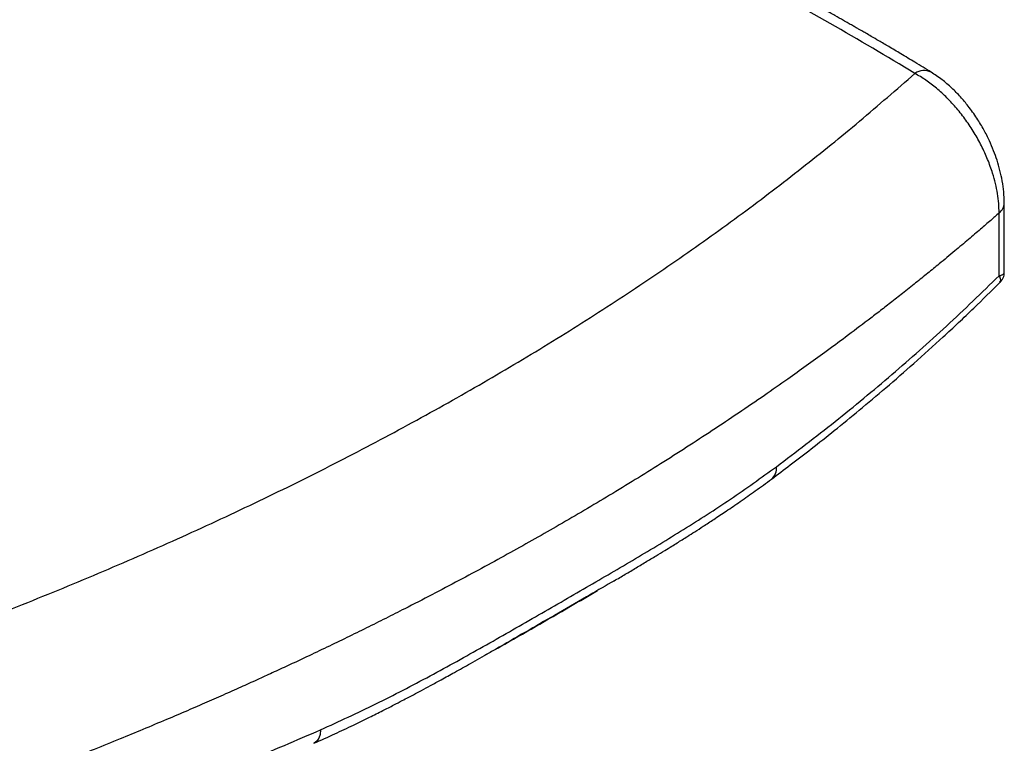
# Paper-space layout '_Isometric' of a CAD drawing. Units: millimetres. Extents: x -474 to 304, y -457 to 799.
# Drawn here: x -39 to 304, y -28 to 224 of the extents above; entities that cross this region are included whole.
import ezdxf

# ---------------------------------------------------------------- set-up
doc = ezdxf.new("R2010")
doc.units = ezdxf.units.MM

psp = doc.layouts.new('_Isometric')

# ---------------------------------------------------------------- linework, layer by layer
at = {"color": 7, "linetype": 'Continuous', "lineweight": 25}
for p, q in [((304.26, 136.34), (304.26, 160.48)), ((302.44, 135.08), (302.44, 156.99)), ((168.38, 28.83), (167.12, 28.09)), ((124.87, 3.71), (123.03, 2.68))]:
    psp.add_line(p, q, dxfattribs=at)
at = {"color": 7, "linetype": 'Continuous', "lineweight": 25, "flags": 128}
psp.add_lwpolyline([(65.72, -23.31), (65.53, -24.9), (65.08, -26.24), (64.4, -27.27), (63.5, -27.95), (63.37, -28.01)], dxfattribs=at)
at = {"color": 7, "linetype": 'Continuous', "lineweight": 25}
for centre, radius, start, end in [((276.23, 201.25), 5.47, 62.5574, 125.7371), ((299.6, 160.68), 4.66, 307.5688, 357.477), ((219.81, 67.93), 4.95, 310.139, 6.4181)]:
    psp.add_arc(centre, radius, start, end, dxfattribs=at)
for points, knots in [([(273.04, 205.69), (263.27, 211.56), (243.72, 223.28), (213.38, 239.78), (182.33, 255.44), (150.54, 270.2), (118.21, 283.99), (85.36, 296.83), (51.99, 308.74), (17.96, 319.85), (-5.25, 326.52), (-16.86, 329.85)], [0, 0, 0, 0, 0.112245, 0.224493, 0.336345, 0.448089, 0.559839, 0.669573, 0.779492, 0.889688, 1, 1, 1, 1]), ([(278.76, 206.11), (276.86, 207.26), (273.33, 209.42), (268.39, 212.39), (264.19, 214.88), (260.74, 216.91), (258.06, 218.47), (256.09, 219.61), (254.7, 220.41), (253.59, 221.05), (252.49, 221.68), (251.2, 222.42), (249.73, 223.26), (247.7, 224.41), (245.02, 225.93), (241.58, 227.85), (237.58, 230.07), (233.01, 232.57), (228.04, 235.26), (222.95, 237.98), (217.93, 240.63), (209.88, 244.82), (199.01, 250.34), (185.48, 256.96), (174.69, 262.07), (166.37, 265.91), (160.04, 268.79), (153.14, 271.87), (145.44, 275.25), (136.99, 278.88), (127.79, 282.73), (117.83, 286.8), (107.06, 291.09), (95.36, 295.6), (82.71, 300.32), (69.07, 305.24), (54.5, 310.28), (38.99, 315.43), (22.5, 320.66), (5.02, 325.95), (-7.05, 329.36), (-13.24, 331.11)], [0, 0, 0, 0, 0.021708, 0.040502, 0.05639, 0.069375, 0.079463, 0.086655, 0.091549, 0.094998, 0.099125, 0.10393, 0.109412, 0.11557, 0.126615, 0.139329, 0.153711, 0.170968, 0.189739, 0.20834, 0.226582, 0.244468, 0.295592, 0.343576, 0.388435, 0.409225, 0.430501, 0.454352, 0.480811, 0.50988, 0.54097, 0.574582, 0.610717, 0.649382, 0.69145, 0.736167, 0.783546, 0.833599, 0.886345, 0.941804, 1, 1, 1, 1]), ([(-67.08, 9.35), (-57.44, 13.01), (-38.16, 20.33), (-10.02, 31.94), (17.53, 43.98), (44.41, 56.5), (70.65, 69.49), (96.22, 82.96), (121.1, 96.89), (145.24, 111.26), (168.6, 126.04), (191.15, 141.21), (212.89, 156.75), (233.8, 172.69), (253.96, 188.97), (266.68, 200.12), (273.04, 205.69)], [0, 0, 0, 0, 0.0715007, 0.1429564, 0.21427, 0.2856013, 0.3569317, 0.4284323, 0.4999839, 0.571541, 0.6430499, 0.7143853, 0.7857212, 0.8570391, 0.9284967, 1, 1, 1, 1]), ([(302.44, 156.99), (302.41, 158.09), (302.36, 160.28), (301.91, 163.73), (301.2, 167.27), (300.1, 171.25), (298.52, 175.67), (296.36, 180.41), (293.8, 185.02), (290.9, 189.41), (287.71, 193.5), (284.27, 197.24), (280.64, 200.56), (276.88, 203.45), (274.32, 204.95), (273.04, 205.69)], [0, 0, 0, 0, 0.063065, 0.125677, 0.188474, 0.251601, 0.334927, 0.418503, 0.501915, 0.584834, 0.668239, 0.750904, 0.833741, 0.916905, 1, 1, 1, 1]), ([(304.26, 160.48), (304.22, 161.77), (304.15, 164.28), (303.6, 168.11), (302.81, 171.8), (301.79, 175.32), (300.55, 178.77), (299.03, 182.33), (297.09, 186.14), (294.64, 190.24), (291.89, 194.08), (288.94, 197.59), (285.89, 200.7), (282.47, 203.66), (280.02, 205.27), (278.76, 206.11)], [0, 0, 0, 0, 0.0768309, 0.1495636, 0.2193425, 0.2856159, 0.3484615, 0.4152891, 0.4905043, 0.5738316, 0.6665656, 0.7415521, 0.821928, 0.9082074, 1, 1, 1, 1]), ([(302.44, 156.99), (301.46, 156.13), (299.32, 154.25), (295.77, 151.19), (291.6, 147.63), (286.79, 143.58), (282.04, 139.65), (277.48, 135.93), (273.24, 132.51), (268.9, 129.05), (264.64, 125.71), (260.61, 122.59), (255.42, 118.6), (249.14, 113.87), (241.95, 108.55), (235.21, 103.67), (228.17, 98.65), (217.33, 91.09), (202.63, 81.17), (184.61, 69.57), (166.79, 58.6), (149.31, 48.29), (131.79, 38.39), (113.83, 28.63), (99.23, 21.03), (88.41, 15.55), (81.68, 12.2), (74.84, 8.85), (67.88, 5.49), (61.28, 2.35), (55.15, -0.53), (49.62, -3.09), (44.11, -5.61), (38.45, -8.17), (32.39, -10.87), (25.94, -13.71), (19.09, -16.69), (11.62, -19.88), (3.8, -23.16), (-4.61, -26.64), (-12.94, -30.01), (-20.99, -33.21), (-28.01, -35.96), (-34, -38.28), (-37.65, -39.66), (-39.29, -40.29)], [0, 0, 0, 0, 0.010927, 0.024029, 0.039305, 0.056757, 0.076384, 0.090412, 0.105374, 0.121267, 0.135955, 0.149632, 0.162783, 0.189192, 0.213185, 0.234762, 0.255744, 0.282094, 0.339498, 0.394952, 0.448458, 0.500014, 0.548956, 0.599659, 0.652123, 0.670187, 0.688449, 0.706912, 0.725574, 0.744436, 0.759651, 0.774333, 0.788192, 0.802994, 0.81874, 0.835431, 0.853065, 0.871644, 0.89275, 0.912727, 0.935468, 0.955565, 0.97302, 0.987831, 1, 1, 1, 1]), ([(224.72, 68.48), (231.6, 73.7), (245.38, 84.14), (265.11, 100.55), (284.25, 117.46), (296.37, 129.2), (302.44, 135.08)], [0, 0, 0, 0, 0.249533, 0.500055, 0.749304, 1, 1, 1, 1]), ([(302.44, 135.08), (302.63, 135.12), (302.99, 135.21), (303.39, 135.35), (303.68, 135.5), (303.94, 135.68), (304.15, 135.91), (304.26, 136.15), (304.25, 136.3), (304.24, 136.34)], [0, 0, 0, 0, 0.172444, 0.321951, 0.448518, 0.552146, 0.749532, 0.932464, 1, 1, 1, 1]), ([(302.72, 132.84), (302.9, 133.08), (303.26, 133.59), (302.73, 134.56), (302.44, 135.08)], [0, 0, 0, 0, 0.468254, 1, 1, 1, 1]), ([(302.78, 132.8), (303, 133.03), (303.43, 133.52), (303.89, 134.39), (304.2, 135.34), (304.24, 136.01), (304.26, 136.34)], [0, 0, 0, 0, 0.242204, 0.492802, 0.747106, 1, 1, 1, 1]), ([(223, 64.15), (225.2, 65.8), (229.88, 69.3), (237.2, 74.94), (245.23, 81.29), (253.92, 88.38), (263.17, 96.17), (272.94, 104.68), (283.17, 113.93), (293.22, 123.36), (299.72, 129.8), (302.76, 132.81)], [0, 0, 0, 0, 0.077227, 0.16404, 0.260403, 0.366279, 0.481637, 0.604139, 0.735747, 0.876451, 1, 1, 1, 1]), ([(65.72, -23.31), (72.16, -20.35), (85.05, -14.44), (103.94, -4.56), (122.49, 5.7), (140.69, 16.14), (158.41, 26.37), (175.65, 36.4), (192.4, 46.54), (208.81, 57.04), (219.42, 64.67), (224.72, 68.48)], [0, 0, 0, 0, 0.11201, 0.223959, 0.335933, 0.447945, 0.559953, 0.669969, 0.779983, 0.889976, 1, 1, 1, 1]), ([(167.67, 28.4), (168.95, 29.15), (171.55, 30.68), (175.36, 32.95), (179.1, 35.19), (182.55, 37.26), (185.59, 39.12), (188.04, 40.63), (190.06, 41.88), (191.88, 43.02), (193.92, 44.31), (196.39, 45.88), (199.46, 47.86), (203.12, 50.25), (207.41, 53.11), (212.25, 56.42), (217.51, 60.12), (221.13, 62.77), (223, 64.15)], [0, 0, 0, 0, 0.0644143, 0.1301717, 0.1973241, 0.2631035, 0.3189251, 0.363462, 0.3979, 0.4295548, 0.46285, 0.5085646, 0.5624861, 0.6289675, 0.70805, 0.7981121, 0.8954653, 1, 1, 1, 1]), ([(167.12, 28.09), (164.26, 26.42), (157.83, 22.68), (147.81, 16.92), (137.17, 10.78), (129.67, 6.4), (125.48, 4.05), (124.87, 3.71)], [0, 0, 0, 0, 0.216564, 0.486161, 0.722789, 0.959512, 1, 1, 1, 1]), ([(127.24, 5.05), (127.64, 5.28), (136.2, 10.11), (147.89, 16.84), (159.18, 23.46), (162.3, 25.29)], [0, 0, 0, 0, 0.0341687, 0.7325718, 1, 1, 1, 1]), ([(63.37, -28.02), (65.82, -26.92), (70.42, -24.86), (76.88, -21.8), (82.45, -19.09), (87.14, -16.73), (90.96, -14.78), (93.92, -13.25), (96.2, -12.06), (98.42, -10.88), (101.02, -9.5), (104.26, -7.76), (108.14, -5.64), (112.79, -3.09), (118.37, 0.02), (122.37, 2.28), (124.53, 3.51)], [0, 0, 0, 0, 0.1179619, 0.2217005, 0.3113613, 0.3870348, 0.4487759, 0.4966232, 0.5306016, 0.5598622, 0.6048695, 0.6567185, 0.717632, 0.7948876, 0.889029, 1, 1, 1, 1]), ([(-39.29, -62.2), (-30.23, -59.34), (-12.15, -53.65), (14.35, -44.21), (40.38, -34.2), (57.29, -26.93), (65.72, -23.31)], [0, 0, 0, 0, 0.250691, 0.499945, 0.750462, 1, 1, 1, 1])]:
    psp.add_open_spline(points, degree=3, knots=knots, dxfattribs=at)

doc.saveas('drawing.dxf')
